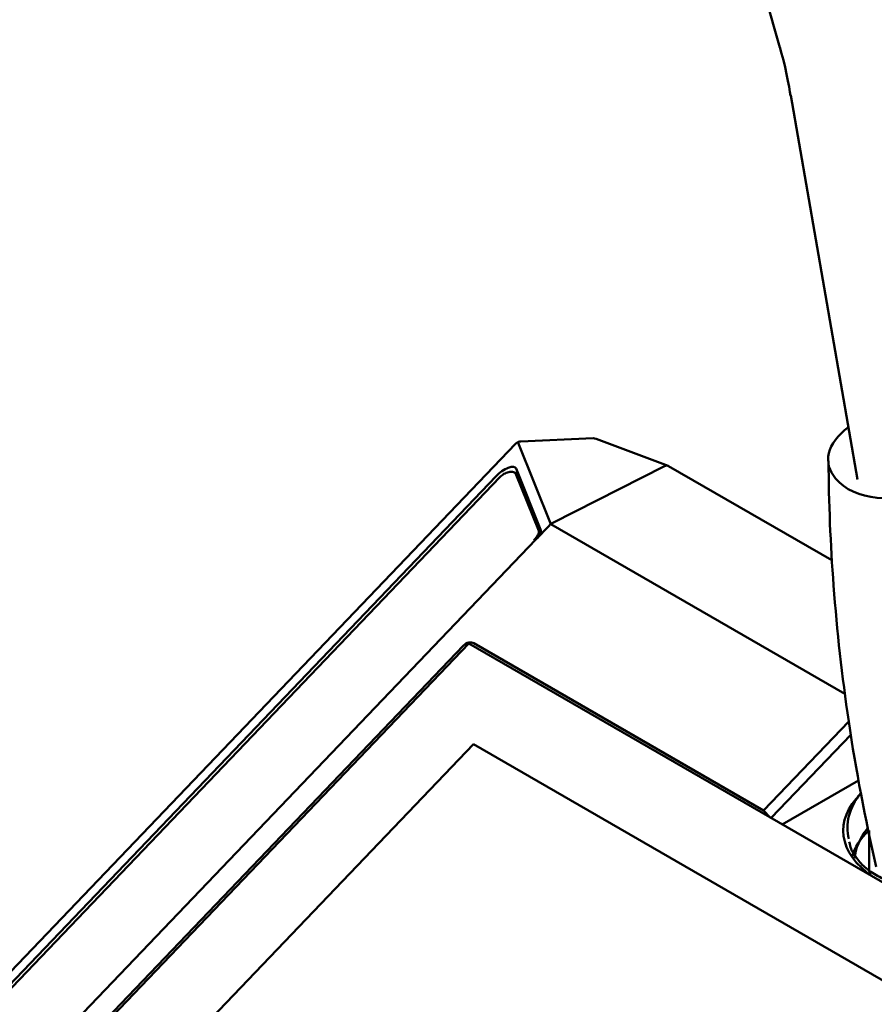
# Model space of a CAD drawing. Units: centimetres. Extents: x -75 to 30, y -21 to 21.
# Drawn here: x -45 to -39, y -4 to 2 of the extents above; entities that cross this region are included whole.
import ezdxf

# ---------------------------------------------------------------- set-up
doc = ezdxf.new("R2010")
doc.units = ezdxf.units.CM
doc.header["$MEASUREMENT"] = 0
doc.layers.add('layer 1', color=7, linetype='Continuous')

msp = doc.modelspace()

# ---------------------------------------------------------------- linework, layer by layer
at = {"layer": 'layer 1', "color": 250, "lineweight": 50}
for points in [[(-40.61115, 4.40518), (-40.61115, 4.40518), (-39.97014, 2.15199), (-39.97014, 2.15199)], [(-39.97107, 2.15224), (-39.9382, 2.05095), (-39.90737, 1.89024), (-39.90017, 1.8352)], [(-39.89814, 1.83589), (-39.89814, 1.83589), (-39.45982, -0.68464), (-39.45982, -0.68464)], [(-39.60436, -0.67807), (-39.69099, -0.57629), (-39.66324, -0.44878), (-39.51985, -0.33998)], [(-41.70497, -0.44975), (-41.70497, -0.44975), (-50.97363, -10.14301), (-50.97363, -10.14301)], [(-41.6932, -0.44065), (-41.69756, -0.44308), (-41.70152, -0.44615), (-41.70497, -0.44975)], [(-41.70497, -0.44975), (-41.70497, -0.44975), (-41.70497, -0.44975), (-41.70497, -0.44975)], [(-41.69246, -0.44023), (-41.69246, -0.44023), (-41.6932, -0.44065), (-41.6932, -0.44065)], [(-41.67021, -0.43393), (-41.67801, -0.43427), (-41.68563, -0.43642), (-41.69246, -0.44023)], [(-41.69246, -0.44023), (-41.69246, -0.44023), (-41.69246, -0.44023), (-41.69246, -0.44023)], [(-41.68761, -0.44275), (-41.68761, -0.44275), (-41.47351, -0.97766), (-41.47351, -0.97766)], [(-41.19532, -0.41376), (-41.19532, -0.41376), (-41.67021, -0.43393), (-41.67021, -0.43393)], [(-41.17562, -0.41691), (-41.18191, -0.41455), (-41.18861, -0.41348), (-41.19532, -0.41376)], [(-41.19532, -0.41376), (-41.19532, -0.41376), (-41.19532, -0.41376), (-41.19532, -0.41376)], [(-40.70314, -0.59437), (-40.70314, -0.59437), (-41.17562, -0.41691), (-41.17562, -0.41691)], [(-41.75211, -0.60702), (-41.75211, -0.60702), (-41.75211, -0.60702), (-41.75211, -0.60702)], [(-41.70387, -0.64269), (-41.70387, -0.64269), (-41.55236, -1.02122), (-41.55236, -1.02122)], [(-41.54027, -1.0124), (-41.54027, -1.0124), (-41.7005, -0.61206), (-41.7005, -0.61206)], [(-41.7005, -0.61206), (-41.7005, -0.61206), (-41.7005, -0.61207), (-41.7005, -0.61207)], [(-40.72734, -0.59695), (-40.72734, -0.59695), (-41.46423, -0.97137), (-41.46423, -0.97137)], [(-40.72723, -0.59689), (-40.72723, -0.59689), (-40.72734, -0.59695), (-40.72734, -0.59695)], [(-40.72734, -0.59695), (-40.72734, -0.59695), (-40.72734, -0.59695), (-40.72734, -0.59695)], [(-40.6997, -0.59599), (-40.7075, -0.59149), (-40.7174, -0.59181), (-40.72723, -0.59689)], [(-40.6997, -0.59599), (-40.7075, -0.59149), (-40.7174, -0.59181), (-40.72723, -0.59689)], [(-40.6997, -0.59599), (-40.7075, -0.59149), (-40.7174, -0.59181), (-40.72723, -0.59689)], [(-40.6997, -0.59599), (-40.7075, -0.59149), (-40.7174, -0.59181), (-40.72723, -0.59689)], [(-40.6997, -0.59599), (-40.7075, -0.59149), (-40.7174, -0.59181), (-40.72723, -0.59689)], [(-40.6997, -0.59599), (-40.7075, -0.59149), (-40.7174, -0.59181), (-40.72723, -0.59689)], [(-40.6997, -0.59599), (-40.7075, -0.59149), (-40.7174, -0.59181), (-40.72723, -0.59689)], [(-40.6997, -0.59599), (-40.7075, -0.59149), (-40.7174, -0.59181), (-40.72723, -0.59689)], [(-40.6997, -0.59599), (-40.7075, -0.59149), (-40.7174, -0.59181), (-40.72723, -0.59689)], [(-40.6997, -0.59599), (-40.7075, -0.59149), (-40.7174, -0.59181), (-40.72723, -0.59689)], [(-40.6997, -0.59599), (-40.7075, -0.59149), (-40.7174, -0.59181), (-40.72723, -0.59689)], [(-40.6997, -0.596), (-40.7075, -0.59149), (-40.7174, -0.59181), (-40.72723, -0.59689)], [(-40.6997, -0.596), (-40.7075, -0.59149), (-40.7174, -0.59181), (-40.72723, -0.59689)], [(-40.6997, -0.596), (-40.7075, -0.59149), (-40.7174, -0.59181), (-40.72723, -0.59689)], [(-40.6997, -0.596), (-40.7075, -0.59149), (-40.7174, -0.59181), (-40.72723, -0.59689)], [(-40.6997, -0.596), (-40.7075, -0.59149), (-40.7174, -0.59181), (-40.72723, -0.59689)], [(-40.6997, -0.596), (-40.7075, -0.59149), (-40.7174, -0.59181), (-40.72723, -0.59689)], [(-40.6997, -0.596), (-40.7075, -0.59149), (-40.7174, -0.59181), (-40.72723, -0.59689)], [(-40.6997, -0.596), (-40.7075, -0.59149), (-40.7174, -0.59181), (-40.72723, -0.59689)], [(-40.6997, -0.596), (-40.7075, -0.59149), (-40.7174, -0.59181), (-40.72723, -0.59689)], [(-40.6997, -0.596), (-40.7075, -0.59149), (-40.7174, -0.59181), (-40.72723, -0.59689)], [(-40.72723, -0.59689), (-40.72723, -0.59689), (-40.72723, -0.59689), (-40.72723, -0.59689)], [(-40.72723, -0.59689), (-40.72723, -0.59689), (-40.72723, -0.59689), (-40.72723, -0.59689)], [(-39.62885, -1.21424), (-39.62885, -1.21424), (-40.6997, -0.59599), (-40.6997, -0.59599)], [(-40.6997, -0.59599), (-40.6997, -0.59599), (-40.6997, -0.596), (-40.6997, -0.596)], [(-41.83182, -0.66156), (-41.83182, -0.66156), (-50.81084, -10.05192), (-50.81084, -10.05192)], [(-41.8071, -0.66842), (-41.8071, -0.66842), (-50.78613, -10.05878), (-50.78613, -10.05878)], [(-41.83182, -0.66156), (-41.83182, -0.66156), (-41.83182, -0.66156), (-41.83182, -0.66156)], [(-41.83182, -0.66156), (-41.83182, -0.66156), (-41.83182, -0.66156), (-41.83182, -0.66156)], [(-41.8071, -0.66842), (-41.8071, -0.66842), (-41.8071, -0.66842), (-41.8071, -0.66842)], [(-41.68637, -0.65352), (-41.6877, -0.65181), (-41.68944, -0.65043), (-41.69156, -0.6494)], [(-41.69156, -0.6494), (-41.69156, -0.6494), (-41.69156, -0.6494), (-41.69156, -0.6494)], [(-41.68637, -0.65352), (-41.6877, -0.65181), (-41.68944, -0.65043), (-41.69156, -0.6494)], [(-41.68637, -0.65352), (-41.6877, -0.65181), (-41.68944, -0.65043), (-41.69156, -0.6494)], [(-41.68637, -0.65352), (-41.6877, -0.65181), (-41.68944, -0.65043), (-41.69156, -0.6494)], [(-41.68637, -0.65352), (-41.6877, -0.65181), (-41.68944, -0.65043), (-41.69156, -0.6494)], [(-41.68637, -0.65352), (-41.6877, -0.65181), (-41.68944, -0.65044), (-41.69156, -0.6494)], [(-41.68637, -0.65352), (-41.6877, -0.65181), (-41.68944, -0.65044), (-41.69156, -0.6494)], [(-41.68637, -0.65352), (-41.6877, -0.65181), (-41.68944, -0.65044), (-41.69156, -0.6494)], [(-41.68637, -0.65352), (-41.6877, -0.65181), (-41.68944, -0.65044), (-41.69156, -0.6494)], [(-41.68637, -0.65352), (-41.6877, -0.65181), (-41.68944, -0.65044), (-41.69156, -0.6494)], [(-41.68637, -0.65352), (-41.6877, -0.65181), (-41.68944, -0.65044), (-41.69156, -0.6494)], [(-41.68637, -0.65352), (-41.6877, -0.65181), (-41.68944, -0.65044), (-41.69156, -0.6494)], [(-41.68637, -0.65352), (-41.6877, -0.65181), (-41.68944, -0.65044), (-41.69156, -0.6494)], [(-41.68637, -0.65352), (-41.6877, -0.65181), (-41.68944, -0.65044), (-41.69156, -0.6494)], [(-41.68637, -0.65352), (-41.6877, -0.65181), (-41.68944, -0.65044), (-41.69156, -0.6494)], [(-41.68637, -0.65352), (-41.6877, -0.65181), (-41.68944, -0.65044), (-41.69156, -0.6494)], [(-41.68637, -0.65352), (-41.6877, -0.65181), (-41.68944, -0.65044), (-41.69156, -0.6494)], [(-41.68637, -0.65352), (-41.6877, -0.65181), (-41.68944, -0.65044), (-41.69156, -0.6494)], [(-41.68637, -0.65352), (-41.6877, -0.65181), (-41.68944, -0.65044), (-41.69156, -0.6494)], [(-41.68637, -0.65352), (-41.6877, -0.65181), (-41.68944, -0.65044), (-41.69156, -0.6494)], [(-41.68637, -0.65352), (-41.6877, -0.65181), (-41.68944, -0.65044), (-41.69156, -0.6494)], [(-41.68132, -0.65999), (-41.68132, -0.65999), (-41.68637, -0.65352), (-41.68637, -0.65352)], [(-41.68637, -0.65352), (-41.68637, -0.65352), (-41.68637, -0.65352), (-41.68637, -0.65352)], [(-41.58384, -1.08191), (-41.55971, -1.05853), (-41.54726, -1.03452), (-41.55236, -1.02122)], [(-41.58384, -1.08191), (-41.55971, -1.05853), (-41.54726, -1.03452), (-41.55236, -1.02122)], [(-41.58384, -1.08191), (-41.55971, -1.05853), (-41.54726, -1.03452), (-41.55236, -1.02122)], [(-41.58384, -1.08191), (-41.55971, -1.05853), (-41.54726, -1.03452), (-41.55236, -1.02122)], [(-41.58384, -1.08191), (-41.55971, -1.05853), (-41.54726, -1.03452), (-41.55236, -1.02122)], [(-41.58384, -1.08191), (-41.55971, -1.05853), (-41.54726, -1.03452), (-41.55236, -1.02122)], [(-41.58384, -1.08191), (-41.55971, -1.05853), (-41.54726, -1.03453), (-41.55236, -1.02122)], [(-41.58384, -1.08191), (-41.55971, -1.05853), (-41.54726, -1.03453), (-41.55236, -1.02122)], [(-41.58384, -1.08191), (-41.55971, -1.05853), (-41.54726, -1.03453), (-41.55236, -1.02122)], [(-41.58384, -1.08191), (-41.55971, -1.05853), (-41.54726, -1.03453), (-41.55236, -1.02122)], [(-41.58384, -1.08191), (-41.55971, -1.05853), (-41.54726, -1.03453), (-41.55236, -1.02122)], [(-41.58384, -1.08191), (-41.55971, -1.05853), (-41.54726, -1.03453), (-41.55236, -1.02122)], [(-41.58384, -1.08191), (-41.55971, -1.05853), (-41.54726, -1.03453), (-41.55236, -1.02122)], [(-41.58384, -1.08191), (-41.55971, -1.05853), (-41.54726, -1.03453), (-41.55236, -1.02122)], [(-41.58384, -1.08191), (-41.55971, -1.05853), (-41.54726, -1.03453), (-41.55236, -1.02122)], [(-41.58384, -1.08191), (-41.55971, -1.05853), (-41.54726, -1.03453), (-41.55236, -1.02122)], [(-41.58384, -1.08191), (-41.55971, -1.05853), (-41.54726, -1.03453), (-41.55236, -1.02122)], [(-41.58384, -1.08191), (-41.55971, -1.05853), (-41.54726, -1.03453), (-41.55236, -1.02122)], [(-41.58384, -1.08191), (-41.55971, -1.05853), (-41.54726, -1.03453), (-41.55236, -1.02122)], [(-41.58384, -1.08191), (-41.55971, -1.05853), (-41.54726, -1.03453), (-41.55236, -1.02122)], [(-41.58384, -1.08191), (-41.55971, -1.05853), (-41.54726, -1.03453), (-41.55236, -1.02122)], [(-41.48221, -0.9849), (-41.48221, -0.9849), (-41.5712, -1.07797), (-41.5712, -1.07797)], [(-41.5712, -1.07797), (-41.54648, -1.05212), (-41.53452, -1.02676), (-41.54027, -1.0124)], [(-41.5712, -1.07797), (-41.54648, -1.05212), (-41.53452, -1.02676), (-41.54027, -1.0124)], [(-41.5712, -1.07797), (-41.54648, -1.05212), (-41.53452, -1.02676), (-41.54027, -1.0124)], [(-41.5712, -1.07797), (-41.54648, -1.05212), (-41.53452, -1.02676), (-41.54027, -1.0124)], [(-41.5712, -1.07797), (-41.54648, -1.05212), (-41.53452, -1.02676), (-41.54027, -1.0124)], [(-41.5712, -1.07797), (-41.54648, -1.05212), (-41.53452, -1.02676), (-41.54027, -1.0124)], [(-41.5712, -1.07797), (-41.54648, -1.05212), (-41.53452, -1.02676), (-41.54027, -1.0124)], [(-41.5712, -1.07797), (-41.54648, -1.05212), (-41.53452, -1.02676), (-41.54027, -1.0124)], [(-41.5712, -1.07797), (-41.54648, -1.05212), (-41.53452, -1.02676), (-41.54027, -1.0124)], [(-41.5712, -1.07797), (-41.54648, -1.05212), (-41.53452, -1.02676), (-41.54027, -1.0124)], [(-41.5712, -1.07797), (-41.54648, -1.05212), (-41.53452, -1.02676), (-41.54027, -1.0124)], [(-41.5712, -1.07797), (-41.54648, -1.05212), (-41.53452, -1.02676), (-41.54027, -1.0124)], [(-41.5712, -1.07797), (-41.54648, -1.05212), (-41.53452, -1.02676), (-41.54027, -1.0124)], [(-41.5712, -1.07797), (-41.54648, -1.05212), (-41.53452, -1.02676), (-41.54027, -1.0124)], [(-41.5712, -1.07797), (-41.54648, -1.05212), (-41.53452, -1.02676), (-41.54027, -1.0124)], [(-41.5712, -1.07797), (-41.54648, -1.05212), (-41.53452, -1.02676), (-41.54027, -1.0124)], [(-41.5712, -1.07797), (-41.54648, -1.05212), (-41.53452, -1.02676), (-41.54027, -1.0124)], [(-41.5712, -1.07797), (-41.54648, -1.05212), (-41.53452, -1.02676), (-41.54027, -1.0124)], [(-41.5712, -1.07797), (-41.54648, -1.05212), (-41.53452, -1.02676), (-41.54027, -1.0124)], [(-41.5712, -1.07797), (-41.54648, -1.05212), (-41.53452, -1.02676), (-41.54027, -1.0124)], [(-41.5712, -1.07797), (-41.54648, -1.05212), (-41.53452, -1.02676), (-41.54027, -1.0124)], [(-41.55236, -1.02122), (-41.55236, -1.02122), (-41.55236, -1.02122), (-41.55236, -1.02122)], [(-41.54027, -1.0124), (-41.54027, -1.0124), (-41.54027, -1.0124), (-41.54027, -1.0124)], [(-41.48034, -0.98309), (-41.48098, -0.98366), (-41.4816, -0.98427), (-41.48221, -0.9849)], [(-41.48034, -0.98309), (-41.48098, -0.98366), (-41.4816, -0.98427), (-41.48221, -0.9849)], [(-41.48034, -0.98309), (-41.48098, -0.98366), (-41.4816, -0.98427), (-41.48221, -0.9849)], [(-41.48034, -0.98309), (-41.48098, -0.98366), (-41.4816, -0.98427), (-41.48221, -0.9849)], [(-41.48034, -0.98309), (-41.48098, -0.98366), (-41.4816, -0.98427), (-41.48221, -0.9849)], [(-41.48034, -0.98309), (-41.48098, -0.98367), (-41.4816, -0.98427), (-41.48221, -0.9849)], [(-41.48034, -0.98309), (-41.48098, -0.98367), (-41.4816, -0.98427), (-41.48221, -0.9849)], [(-41.48034, -0.98309), (-41.48098, -0.98367), (-41.4816, -0.98427), (-41.48221, -0.9849)], [(-41.48034, -0.98309), (-41.48098, -0.98367), (-41.4816, -0.98427), (-41.48221, -0.9849)], [(-41.48034, -0.98309), (-41.48098, -0.98367), (-41.4816, -0.98427), (-41.48221, -0.9849)], [(-41.48034, -0.9831), (-41.48098, -0.98367), (-41.4816, -0.98427), (-41.48221, -0.9849)], [(-41.48034, -0.9831), (-41.48098, -0.98367), (-41.4816, -0.98427), (-41.48221, -0.9849)], [(-41.48034, -0.9831), (-41.48098, -0.98367), (-41.4816, -0.98427), (-41.48221, -0.9849)], [(-41.48034, -0.9831), (-41.48098, -0.98367), (-41.4816, -0.98427), (-41.48221, -0.9849)], [(-41.48034, -0.9831), (-41.48098, -0.98367), (-41.4816, -0.98427), (-41.48221, -0.9849)], [(-41.48034, -0.9831), (-41.48098, -0.98367), (-41.4816, -0.98427), (-41.48221, -0.9849)], [(-41.48034, -0.9831), (-41.48098, -0.98367), (-41.4816, -0.98427), (-41.48221, -0.9849)], [(-41.48034, -0.9831), (-41.48098, -0.98367), (-41.4816, -0.98427), (-41.48221, -0.9849)], [(-41.48034, -0.9831), (-41.48098, -0.98367), (-41.4816, -0.98427), (-41.48221, -0.9849)], [(-41.48034, -0.9831), (-41.48098, -0.98367), (-41.4816, -0.98427), (-41.48221, -0.9849)], [(-41.48034, -0.9831), (-41.48098, -0.98367), (-41.4816, -0.98427), (-41.48221, -0.9849)], [(-41.48221, -0.9849), (-41.48221, -0.9849), (-41.48221, -0.9849), (-41.48221, -0.9849)], [(-41.48221, -0.9849), (-41.48221, -0.9849), (-41.48221, -0.9849), (-41.48221, -0.9849)], [(-41.48034, -0.98309), (-41.48034, -0.98309), (-41.48034, -0.9831), (-41.48034, -0.9831)], [(-41.47274, -0.9771), (-41.47274, -0.9771), (-39.54384, -2.09076), (-39.54384, -2.09076)], [(-41.46423, -0.97137), (-41.46501, -0.97177), (-41.46577, -0.97222), (-41.4665, -0.97274)], [(-41.46423, -0.97137), (-41.46501, -0.97177), (-41.46577, -0.97222), (-41.4665, -0.97274)], [(-41.46423, -0.97137), (-41.46501, -0.97177), (-41.46577, -0.97222), (-41.4665, -0.97274)], [(-41.46423, -0.97137), (-41.46501, -0.97177), (-41.46577, -0.97222), (-41.4665, -0.97274)], [(-41.46423, -0.97137), (-41.46501, -0.97177), (-41.46577, -0.97222), (-41.4665, -0.97274)], [(-41.46423, -0.97137), (-41.46501, -0.97177), (-41.46577, -0.97222), (-41.4665, -0.97274)], [(-41.46423, -0.97137), (-41.46501, -0.97177), (-41.46577, -0.97222), (-41.4665, -0.97274)], [(-41.46423, -0.97137), (-41.46501, -0.97177), (-41.46577, -0.97222), (-41.4665, -0.97274)], [(-41.46423, -0.97137), (-41.46501, -0.97177), (-41.46577, -0.97222), (-41.4665, -0.97274)], [(-41.46423, -0.97137), (-41.46501, -0.97177), (-41.46577, -0.97222), (-41.4665, -0.97274)], [(-41.46423, -0.97137), (-41.46501, -0.97177), (-41.46577, -0.97222), (-41.4665, -0.97274)], [(-41.46423, -0.97137), (-41.46501, -0.97177), (-41.46577, -0.97222), (-41.4665, -0.97274)], [(-41.46423, -0.97137), (-41.46501, -0.97177), (-41.46577, -0.97222), (-41.4665, -0.97274)], [(-41.46423, -0.97138), (-41.46501, -0.97177), (-41.46577, -0.97222), (-41.4665, -0.97274)], [(-41.46423, -0.97138), (-41.46501, -0.97177), (-41.46577, -0.97222), (-41.4665, -0.97274)], [(-41.46423, -0.97138), (-41.46501, -0.97177), (-41.46577, -0.97222), (-41.4665, -0.97274)], [(-41.46423, -0.97138), (-41.46501, -0.97177), (-41.46577, -0.97223), (-41.4665, -0.97274)], [(-41.46423, -0.97138), (-41.46501, -0.97177), (-41.46577, -0.97223), (-41.4665, -0.97274)], [(-41.46423, -0.97138), (-41.46501, -0.97177), (-41.46577, -0.97223), (-41.4665, -0.97274)], [(-41.46423, -0.97138), (-41.46501, -0.97177), (-41.46577, -0.97223), (-41.4665, -0.97274)], [(-41.46423, -0.97138), (-41.46501, -0.97177), (-41.46577, -0.97223), (-41.4665, -0.97274)], [(-41.4665, -0.97274), (-41.4665, -0.97274), (-41.4665, -0.97274), (-41.4665, -0.97274)], [(-41.46423, -0.97137), (-41.46423, -0.97137), (-41.46423, -0.97138), (-41.46423, -0.97138)], [(-50.33497, -10.24321), (-50.33497, -10.24321), (-41.5712, -1.07797), (-41.5712, -1.07797)], [(-41.58384, -1.08191), (-41.58384, -1.08191), (-41.58384, -1.08191), (-41.58384, -1.08191)], [(-41.5712, -1.07797), (-41.5712, -1.07797), (-41.5712, -1.07797), (-41.5712, -1.07797)], [(-41.5712, -1.07797), (-41.5712, -1.07797), (-41.5712, -1.07797), (-41.5712, -1.07797)], [(-42.01103, -1.76003), (-42.01103, -1.76003), (-50.27553, -10.40314), (-50.27553, -10.40314)], [(-50.27001, -10.37441), (-50.27001, -10.37441), (-42.04483, -1.77243), (-42.04483, -1.77243)], [(-42.04483, -1.77243), (-42.04483, -1.77243), (-42.04483, -1.77243), (-42.04483, -1.77243)], [(-42.04483, -1.77243), (-42.04483, -1.77243), (-42.04483, -1.77243), (-42.04483, -1.77243)], [(-42.01131, -1.75418), (-42.01131, -1.75418), (-42.01131, -1.75418), (-42.01131, -1.75418)], [(-42.01103, -1.76003), (-42.01103, -1.76003), (-42.01103, -1.76003), (-42.01103, -1.76003)], [(-36.82581, -4.75372), (-36.82581, -4.75372), (-42.01103, -1.76003), (-42.01103, -1.76003)], [(-42.00541, -1.75327), (-42.00541, -1.75327), (-41.99949, -1.7667), (-41.99949, -1.7667)], [(-40.07707, -2.85534), (-40.07707, -2.85534), (-41.97671, -1.75858), (-41.97671, -1.75858)], [(-41.97671, -1.75858), (-41.97671, -1.75858), (-41.97671, -1.75858), (-41.97671, -1.75858)], [(-40.07707, -2.85534), (-40.07707, -2.85534), (-39.51843, -2.2711), (-39.51843, -2.2711)], [(-39.50511, -2.35863), (-39.50511, -2.35863), (-40.02767, -2.90512), (-40.02767, -2.90512)], [(-41.97965, -2.4216), (-41.97965, -2.4216), (-49.13876, -9.90868), (-49.13876, -9.90868)], [(-49.13876, -9.90868), (-49.13876, -9.90868), (-41.97965, -2.4216), (-41.97965, -2.4216)], [(-41.97965, -2.4216), (-41.97965, -2.4216), (-41.97965, -2.4216), (-41.97965, -2.4216)], [(-37.65003, -4.92131), (-37.65003, -4.92131), (-41.97965, -2.4216), (-41.97965, -2.4216)], [(-41.97965, -2.4216), (-41.97965, -2.4216), (-41.97965, -2.4216), (-41.97965, -2.4216)], [(-41.97965, -2.4216), (-41.97965, -2.4216), (-37.65003, -4.92131), (-37.65003, -4.92131)], [(-39.95411, -2.94758), (-39.95411, -2.94758), (-39.45446, -2.65911), (-39.45446, -2.65911)], [(-39.43834, -2.74619), (-39.61717, -2.9162), (-39.59019, -3.1372), (-39.3581, -3.2917)], [(-39.43834, -2.74619), (-39.61717, -2.9162), (-39.59019, -3.1372), (-39.3581, -3.2917)], [(-39.43834, -2.74619), (-39.61717, -2.9162), (-39.59019, -3.13719), (-39.3581, -3.2917)], [(-39.43834, -2.74619), (-39.61717, -2.9162), (-39.59019, -3.13719), (-39.3581, -3.2917)], [(-39.43834, -2.74619), (-39.61717, -2.9162), (-39.59019, -3.13719), (-39.3581, -3.2917)], [(-39.43834, -2.74619), (-39.61717, -2.9162), (-39.59019, -3.13719), (-39.3581, -3.2917)], [(-39.43834, -2.74619), (-39.61717, -2.9162), (-39.59019, -3.13719), (-39.3581, -3.2917)], [(-39.43834, -2.74619), (-39.61717, -2.9162), (-39.59019, -3.13719), (-39.3581, -3.2917)], [(-39.43834, -2.74619), (-39.61717, -2.9162), (-39.59019, -3.13719), (-39.3581, -3.2917)], [(-39.43834, -2.74619), (-39.61717, -2.9162), (-39.59019, -3.13719), (-39.3581, -3.2917)], [(-39.43834, -2.74619), (-39.61717, -2.9162), (-39.59019, -3.13719), (-39.3581, -3.2917)], [(-39.43834, -2.74619), (-39.61717, -2.9162), (-39.59019, -3.13719), (-39.3581, -3.2917)], [(-39.43834, -2.74619), (-39.61717, -2.9162), (-39.59019, -3.13719), (-39.3581, -3.2917)], [(-39.43834, -2.74619), (-39.61717, -2.9162), (-39.59019, -3.13719), (-39.3581, -3.2917)], [(-39.43834, -2.74619), (-39.61717, -2.9162), (-39.59019, -3.13719), (-39.3581, -3.2917)], [(-39.43834, -2.74619), (-39.61717, -2.9162), (-39.59019, -3.13719), (-39.3581, -3.2917)], [(-39.43834, -2.74619), (-39.61717, -2.9162), (-39.59019, -3.13719), (-39.3581, -3.2917)], [(-39.43834, -2.74619), (-39.61717, -2.9162), (-39.59019, -3.13719), (-39.3581, -3.2917)], [(-39.43834, -2.74619), (-39.61717, -2.9162), (-39.59019, -3.13719), (-39.3581, -3.2917)], [(-39.43834, -2.74619), (-39.61717, -2.9162), (-39.59019, -3.13719), (-39.3581, -3.2917)], [(-39.43834, -2.74619), (-39.61717, -2.9162), (-39.59019, -3.13719), (-39.3581, -3.2917)], [(-39.43936, -2.74138), (-39.51624, -2.83977), (-39.54365, -2.94548), (-39.51753, -3.0428)], [(-39.43936, -2.74138), (-39.51624, -2.83977), (-39.54365, -2.94548), (-39.51753, -3.0428)], [(-39.43936, -2.74138), (-39.51624, -2.83977), (-39.54365, -2.94548), (-39.51753, -3.0428)], [(-39.43936, -2.74138), (-39.51624, -2.83977), (-39.54365, -2.94548), (-39.51753, -3.0428)], [(-39.43936, -2.74138), (-39.51624, -2.83977), (-39.54365, -2.94548), (-39.51753, -3.0428)], [(-39.43936, -2.74138), (-39.51624, -2.83977), (-39.54365, -2.94547), (-39.51753, -3.0428)], [(-39.43936, -2.74138), (-39.51624, -2.83977), (-39.54365, -2.94547), (-39.51753, -3.0428)], [(-39.43936, -2.74138), (-39.51624, -2.83977), (-39.54365, -2.94547), (-39.51753, -3.0428)], [(-39.43936, -2.74138), (-39.51624, -2.83977), (-39.54365, -2.94547), (-39.51753, -3.0428)], [(-39.43936, -2.74138), (-39.51624, -2.83977), (-39.54365, -2.94547), (-39.51753, -3.0428)], [(-39.43936, -2.74138), (-39.51624, -2.83977), (-39.54365, -2.94547), (-39.51753, -3.0428)], [(-39.43936, -2.74138), (-39.51624, -2.83977), (-39.54365, -2.94547), (-39.51753, -3.0428)], [(-39.43936, -2.74138), (-39.51624, -2.83977), (-39.54365, -2.94547), (-39.51753, -3.0428)], [(-39.43936, -2.74138), (-39.51624, -2.83977), (-39.54365, -2.94547), (-39.51753, -3.0428)], [(-39.43936, -2.74138), (-39.51624, -2.83977), (-39.54365, -2.94547), (-39.51753, -3.0428)], [(-39.43936, -2.74138), (-39.51624, -2.83977), (-39.54365, -2.94547), (-39.51753, -3.0428)], [(-39.43936, -2.74138), (-39.51624, -2.83977), (-39.54365, -2.94547), (-39.51753, -3.0428)], [(-39.43936, -2.74138), (-39.51624, -2.83977), (-39.54365, -2.94547), (-39.51753, -3.0428)], [(-39.43936, -2.74138), (-39.51624, -2.83977), (-39.54365, -2.94547), (-39.51753, -3.0428)], [(-39.43936, -2.74138), (-39.51624, -2.83977), (-39.54365, -2.94547), (-39.51753, -3.0428)], [(-39.43936, -2.74138), (-39.51624, -2.83977), (-39.54365, -2.94547), (-39.51753, -3.0428)], [(-39.43936, -2.74138), (-39.43936, -2.74138), (-39.43936, -2.74138), (-39.43936, -2.74138)], [(-40.03104, -2.90318), (-40.03104, -2.90318), (-40.07707, -2.85534), (-40.07707, -2.85534)], [(-39.38493, -2.98818), (-39.44307, -3.04036), (-39.48123, -3.09911), (-39.49689, -3.16049)], [(-39.38493, -2.98818), (-39.44307, -3.04036), (-39.48123, -3.09911), (-39.49689, -3.16049)], [(-39.38493, -2.98818), (-39.44307, -3.04036), (-39.48123, -3.09911), (-39.49689, -3.16049)], [(-39.38493, -2.98818), (-39.44307, -3.04036), (-39.48123, -3.09911), (-39.49689, -3.16049)], [(-39.38493, -2.98818), (-39.44307, -3.04036), (-39.48123, -3.09911), (-39.49689, -3.16049)], [(-39.38493, -2.98818), (-39.44307, -3.04036), (-39.48123, -3.09911), (-39.49689, -3.16049)], [(-39.38493, -2.98818), (-39.44307, -3.04036), (-39.48123, -3.09911), (-39.49689, -3.16049)], [(-39.38493, -2.98818), (-39.44307, -3.04036), (-39.48123, -3.09911), (-39.49689, -3.16049)], [(-39.38493, -2.98818), (-39.44307, -3.04036), (-39.48123, -3.09911), (-39.49689, -3.16049)], [(-39.38493, -2.98818), (-39.44307, -3.04036), (-39.48123, -3.09911), (-39.49689, -3.16049)], [(-39.38493, -2.98818), (-39.44307, -3.04036), (-39.48123, -3.09911), (-39.49689, -3.16049)], [(-39.38493, -2.98818), (-39.44307, -3.04036), (-39.48123, -3.09911), (-39.49689, -3.16049)], [(-39.38493, -2.98818), (-39.44307, -3.04036), (-39.48123, -3.09911), (-39.49689, -3.16049)], [(-39.38493, -2.98818), (-39.44307, -3.04036), (-39.48123, -3.09911), (-39.49689, -3.16049)], [(-39.38493, -2.98818), (-39.44307, -3.04036), (-39.48123, -3.09911), (-39.49689, -3.16049)], [(-39.38493, -2.98818), (-39.44307, -3.04036), (-39.48123, -3.09911), (-39.49689, -3.16049)], [(-39.38493, -2.98818), (-39.44307, -3.04036), (-39.48123, -3.09911), (-39.49689, -3.16049)], [(-39.38493, -2.98818), (-39.44307, -3.04036), (-39.48123, -3.09911), (-39.49689, -3.16049)], [(-39.38493, -2.98818), (-39.44307, -3.04036), (-39.48123, -3.09911), (-39.49689, -3.16049)], [(-39.38493, -2.98818), (-39.44307, -3.04036), (-39.48123, -3.09911), (-39.49689, -3.16049)], [(-39.38493, -2.98818), (-39.44307, -3.04036), (-39.48123, -3.09911), (-39.49689, -3.16049)], [(-39.39804, -2.9769), (-39.44577, -3.03925), (-39.47383, -3.10483), (-39.48048, -3.16956)], [(-39.39804, -2.9769), (-39.44577, -3.03925), (-39.47383, -3.10483), (-39.48048, -3.16956)], [(-39.39804, -2.9769), (-39.44577, -3.03925), (-39.47383, -3.10483), (-39.48048, -3.16956)], [(-39.39804, -2.9769), (-39.44577, -3.03925), (-39.47383, -3.10483), (-39.48048, -3.16956)], [(-39.39804, -2.9769), (-39.44577, -3.03925), (-39.47383, -3.10483), (-39.48048, -3.16956)], [(-39.39804, -2.9769), (-39.44577, -3.03925), (-39.47383, -3.10483), (-39.48048, -3.16956)], [(-39.39804, -2.9769), (-39.44577, -3.03925), (-39.47383, -3.10483), (-39.48048, -3.16956)], [(-39.39804, -2.9769), (-39.44577, -3.03925), (-39.47383, -3.10483), (-39.48048, -3.16956)], [(-39.39804, -2.9769), (-39.44577, -3.03925), (-39.47383, -3.10483), (-39.48048, -3.16956)], [(-39.39804, -2.9769), (-39.44577, -3.03925), (-39.47383, -3.10483), (-39.48048, -3.16956)], [(-39.39804, -2.9769), (-39.44577, -3.03925), (-39.47383, -3.10483), (-39.48048, -3.16956)], [(-39.39804, -2.9769), (-39.44577, -3.03925), (-39.47383, -3.10483), (-39.48048, -3.16956)], [(-39.39804, -2.9769), (-39.44577, -3.03925), (-39.47383, -3.10483), (-39.48048, -3.16956)], [(-39.39804, -2.9769), (-39.44577, -3.03925), (-39.47383, -3.10483), (-39.48048, -3.16955)], [(-39.39804, -2.9769), (-39.44577, -3.03925), (-39.47383, -3.10483), (-39.48048, -3.16955)], [(-39.39804, -2.9769), (-39.44577, -3.03925), (-39.47383, -3.10483), (-39.48048, -3.16955)], [(-39.39804, -2.9769), (-39.44577, -3.03925), (-39.47383, -3.10483), (-39.48048, -3.16955)], [(-39.39804, -2.9769), (-39.44577, -3.03925), (-39.47383, -3.10483), (-39.48048, -3.16955)], [(-39.39804, -2.9769), (-39.44577, -3.03925), (-39.47383, -3.10483), (-39.48048, -3.16955)], [(-39.39804, -2.9769), (-39.44577, -3.03925), (-39.47383, -3.10483), (-39.48048, -3.16955)], [(-39.39804, -2.9769), (-39.44577, -3.03925), (-39.47383, -3.10483), (-39.48048, -3.16955)], [(-39.39804, -2.9769), (-39.39804, -2.9769), (-39.39804, -2.9769), (-39.39804, -2.9769)], [(-39.38494, -2.98819), (-39.38494, -2.98819), (-39.38494, -3.22398), (-39.38494, -3.22398)], [(-39.38493, -2.98818), (-39.38493, -2.98818), (-39.38493, -2.98818), (-39.38493, -2.98818)], [(-39.51753, -3.0428), (-39.51753, -3.0428), (-39.51753, -3.0428), (-39.51753, -3.0428)], [(-39.51448, -3.06171), (-39.51302, -3.06918), (-39.51125, -3.07659), (-39.50918, -3.08394)], [(-39.51448, -3.06171), (-39.51448, -3.06171), (-39.51448, -3.06171), (-39.51448, -3.06171)], [(-39.51448, -3.06171), (-39.51302, -3.06918), (-39.51125, -3.07659), (-39.50918, -3.08394)], [(-39.51448, -3.06171), (-39.51302, -3.06918), (-39.51125, -3.07659), (-39.50918, -3.08394)], [(-39.51448, -3.06171), (-39.51302, -3.06918), (-39.51125, -3.07659), (-39.50918, -3.08394)], [(-39.51448, -3.06171), (-39.51302, -3.06918), (-39.51125, -3.07659), (-39.50918, -3.08394)], [(-39.51448, -3.06171), (-39.51302, -3.06918), (-39.51125, -3.07659), (-39.50917, -3.08393)], [(-39.51448, -3.06171), (-39.51302, -3.06918), (-39.51125, -3.07659), (-39.50917, -3.08393)], [(-39.51448, -3.06171), (-39.51302, -3.06918), (-39.51125, -3.07659), (-39.50917, -3.08393)], [(-39.51448, -3.06171), (-39.51302, -3.06918), (-39.51125, -3.07659), (-39.50917, -3.08393)], [(-39.51448, -3.06171), (-39.51302, -3.06918), (-39.51125, -3.07659), (-39.50917, -3.08393)], [(-39.51448, -3.06171), (-39.51302, -3.06918), (-39.51125, -3.07659), (-39.50917, -3.08393)], [(-39.51448, -3.06171), (-39.51302, -3.06918), (-39.51125, -3.07659), (-39.50917, -3.08393)], [(-39.51448, -3.06171), (-39.51302, -3.06918), (-39.51125, -3.07659), (-39.50917, -3.08393)], [(-39.51448, -3.06171), (-39.51302, -3.06918), (-39.51125, -3.07659), (-39.50917, -3.08393)], [(-39.51448, -3.06171), (-39.51302, -3.06918), (-39.51125, -3.07659), (-39.50917, -3.08393)], [(-39.51448, -3.06171), (-39.51302, -3.06918), (-39.51125, -3.07659), (-39.50917, -3.08393)], [(-39.51448, -3.06171), (-39.51302, -3.06918), (-39.51125, -3.07659), (-39.50917, -3.08393)], [(-39.51448, -3.06171), (-39.51302, -3.06918), (-39.51125, -3.07659), (-39.50917, -3.08393)], [(-39.51448, -3.06171), (-39.51302, -3.06918), (-39.51125, -3.07659), (-39.50917, -3.08393)], [(-39.51448, -3.06171), (-39.51302, -3.06918), (-39.51125, -3.07659), (-39.50917, -3.08393)], [(-39.51448, -3.06171), (-39.51302, -3.06918), (-39.51125, -3.07659), (-39.50917, -3.08393)], [(-39.50918, -3.08394), (-39.50918, -3.08394), (-39.50917, -3.08393), (-39.50917, -3.08393)], [(-39.4953, -3.15457), (-39.49626, -3.15593), (-39.49721, -3.15729), (-39.49815, -3.15865)], [(-39.4953, -3.15457), (-39.49626, -3.15593), (-39.49721, -3.15729), (-39.49815, -3.15865)], [(-39.4953, -3.15457), (-39.49626, -3.15593), (-39.49721, -3.15729), (-39.49815, -3.15865)], [(-39.4953, -3.15457), (-39.49626, -3.15593), (-39.49721, -3.15729), (-39.49815, -3.15865)], [(-39.4953, -3.15457), (-39.49626, -3.15593), (-39.49721, -3.15729), (-39.49815, -3.15865)], [(-39.4953, -3.15457), (-39.49626, -3.15593), (-39.49721, -3.15729), (-39.49815, -3.15865)], [(-39.4953, -3.15457), (-39.49626, -3.15593), (-39.49721, -3.15729), (-39.49815, -3.15865)], [(-39.4953, -3.15457), (-39.49626, -3.15593), (-39.49721, -3.15729), (-39.49815, -3.15865)], [(-39.4953, -3.15457), (-39.49626, -3.15593), (-39.49721, -3.15729), (-39.49815, -3.15865)], [(-39.4953, -3.15457), (-39.49626, -3.15593), (-39.49721, -3.15729), (-39.49815, -3.15865)], [(-39.4953, -3.15457), (-39.49626, -3.15593), (-39.49721, -3.15729), (-39.49815, -3.15865)], [(-39.4953, -3.15457), (-39.49626, -3.15593), (-39.49721, -3.15729), (-39.49815, -3.15865)], [(-39.4953, -3.15457), (-39.49626, -3.15593), (-39.49721, -3.15729), (-39.49815, -3.15865)], [(-39.4953, -3.15457), (-39.49626, -3.15593), (-39.49721, -3.15729), (-39.49815, -3.15865)], [(-39.4953, -3.15457), (-39.49626, -3.15593), (-39.49721, -3.15729), (-39.49815, -3.15865)], [(-39.4953, -3.15457), (-39.49626, -3.15593), (-39.49721, -3.15729), (-39.49815, -3.15865)], [(-39.4953, -3.15457), (-39.49626, -3.15593), (-39.49721, -3.15729), (-39.49815, -3.15865)], [(-39.4953, -3.15457), (-39.49626, -3.15593), (-39.49721, -3.15729), (-39.49815, -3.15865)], [(-39.4953, -3.15457), (-39.49626, -3.15593), (-39.49721, -3.15729), (-39.49815, -3.15865)], [(-39.4953, -3.15457), (-39.49626, -3.15593), (-39.49721, -3.15729), (-39.49815, -3.15865)], [(-39.4953, -3.15457), (-39.49626, -3.15593), (-39.49721, -3.15729), (-39.49815, -3.15865)], [(-39.49815, -3.15865), (-39.49815, -3.15865), (-39.49815, -3.15865), (-39.49815, -3.15865)], [(-39.49689, -3.16049), (-39.49689, -3.16049), (-39.49689, -3.16049), (-39.49689, -3.16049)], [(-39.4953, -3.15457), (-39.4953, -3.15457), (-39.4953, -3.15457), (-39.4953, -3.15457)], [(-39.48048, -3.16956), (-39.48048, -3.16956), (-39.48048, -3.16955), (-39.48048, -3.16955)], [(-39.38494, -3.22397), (-39.38494, -3.22397), (-39.38494, -3.22396), (-39.38494, -3.22396)], [(-39.38494, -3.22396), (-39.38494, -3.24201), (-39.38263, -3.26003), (-39.37804, -3.27788)], [(-39.38494, -3.22396), (-39.38494, -3.24201), (-39.38263, -3.26003), (-39.37804, -3.27788)], [(-39.38494, -3.22396), (-39.38494, -3.24201), (-39.38263, -3.26003), (-39.37804, -3.27788)], [(-39.38494, -3.22396), (-39.38494, -3.24201), (-39.38263, -3.26003), (-39.37804, -3.27788)], [(-39.38494, -3.22396), (-39.38494, -3.24201), (-39.38263, -3.26003), (-39.37804, -3.27788)], [(-39.38494, -3.22396), (-39.38494, -3.24201), (-39.38263, -3.26003), (-39.37804, -3.27788)], [(-39.38494, -3.22396), (-39.38494, -3.24201), (-39.38263, -3.26003), (-39.37804, -3.27788)], [(-39.38494, -3.22396), (-39.38494, -3.24201), (-39.38263, -3.26003), (-39.37804, -3.27788)], [(-39.38494, -3.22396), (-39.38494, -3.24201), (-39.38263, -3.26003), (-39.37804, -3.27788)], [(-39.38494, -3.22396), (-39.38494, -3.24201), (-39.38263, -3.26003), (-39.37804, -3.27788)], [(-39.38494, -3.22396), (-39.38494, -3.24201), (-39.38263, -3.26003), (-39.37804, -3.27788)], [(-39.38494, -3.22396), (-39.38494, -3.24201), (-39.38263, -3.26003), (-39.37804, -3.27788)], [(-39.38494, -3.22396), (-39.38494, -3.24201), (-39.38263, -3.26003), (-39.37804, -3.27788)], [(-39.38494, -3.22396), (-39.38494, -3.24201), (-39.38263, -3.26003), (-39.37804, -3.27788)], [(-39.38494, -3.22396), (-39.38494, -3.24201), (-39.38263, -3.26003), (-39.37804, -3.27788)], [(-39.38494, -3.22396), (-39.38494, -3.24201), (-39.38263, -3.26003), (-39.37804, -3.27788)], [(-39.38494, -3.22396), (-39.38494, -3.24201), (-39.38263, -3.26003), (-39.37804, -3.27788)], [(-39.38494, -3.22396), (-39.38494, -3.24201), (-39.38263, -3.26003), (-39.37804, -3.27788)], [(-39.38494, -3.22397), (-39.38494, -3.24201), (-39.38263, -3.26003), (-39.37804, -3.27788)], [(-39.38494, -3.22397), (-39.38494, -3.24201), (-39.38263, -3.26003), (-39.37804, -3.27788)], [(-39.38494, -3.22397), (-39.38494, -3.24201), (-39.38263, -3.26003), (-39.37804, -3.27788)], [(-39.37804, -3.27788), (-39.37804, -3.27788), (-39.37804, -3.27788), (-39.37804, -3.27788)]]:
    msp.add_open_spline(points, degree=3, dxfattribs=at)
for points, knots in [([(-38.73334, -0.32887), (-38.61133, -0.47221), (-38.70794, -0.64512), (-38.96169, -0.74685), (-38.96169, -0.74685), (-39.21542, -0.84857), (-39.48235, -0.8214), (-39.60436, -0.67807)], [0, 0, 0, 0, 0.3333333, 0.3333333, 0.3333333, 0.3333333, 1, 1, 1, 1]), ([(-39.65103, -0.56223), (-39.64905, -0.83537), (-39.63792, -1.10798), (-39.6176, -1.38059), (-39.6176, -1.38059), (-39.59542, -1.67825), (-39.56226, -1.97592), (-39.51835, -2.27164), (-39.51835, -2.27164), (-39.47082, -2.59173), (-39.41068, -2.90953), (-39.33785, -3.2258)], [0, 0, 0, 0, 0.25, 0.25, 0.25, 0.25, 0.5, 0.5, 0.5, 0.5, 1, 1, 1, 1]), ([(-41.7005, -0.61206), (-41.7058, -0.59884), (-41.72533, -0.59693), (-41.75211, -0.60702), (-41.75211, -0.60702), (-41.77888, -0.61711), (-41.80906, -0.63776), (-41.83182, -0.66156)], [0, 0, 0, 0, 0.3333333, 0.3333333, 0.3333333, 0.3333333, 1, 1, 1, 1]), ([(-41.7005, -0.61206), (-41.7058, -0.59884), (-41.72533, -0.59693), (-41.75211, -0.60702), (-41.75211, -0.60702), (-41.77888, -0.61711), (-41.80906, -0.63776), (-41.83182, -0.66156)], [0, 0, 0, 0, 0.3333333, 0.3333333, 0.3333333, 0.3333333, 1, 1, 1, 1]), ([(-41.7005, -0.61206), (-41.7058, -0.59884), (-41.72533, -0.59693), (-41.75211, -0.60702), (-41.75211, -0.60702), (-41.77888, -0.61711), (-41.80906, -0.63776), (-41.83182, -0.66156)], [0, 0, 0, 0, 0.3333333, 0.3333333, 0.3333333, 0.3333333, 1, 1, 1, 1]), ([(-41.7005, -0.61206), (-41.7058, -0.59884), (-41.72533, -0.59693), (-41.75211, -0.60702), (-41.75211, -0.60702), (-41.77888, -0.61711), (-41.80906, -0.63776), (-41.83182, -0.66156)], [0, 0, 0, 0, 0.3333333, 0.3333333, 0.3333333, 0.3333333, 1, 1, 1, 1]), ([(-41.7005, -0.61206), (-41.7058, -0.59884), (-41.72533, -0.59693), (-41.75211, -0.60702), (-41.75211, -0.60702), (-41.77888, -0.61711), (-41.80906, -0.63776), (-41.83182, -0.66156)], [0, 0, 0, 0, 0.3333333, 0.3333333, 0.3333333, 0.3333333, 1, 1, 1, 1]), ([(-41.7005, -0.61206), (-41.7058, -0.59884), (-41.72533, -0.59693), (-41.75211, -0.60702), (-41.75211, -0.60702), (-41.77888, -0.61711), (-41.80906, -0.63776), (-41.83182, -0.66156)], [0, 0, 0, 0, 0.3333333, 0.3333333, 0.3333333, 0.3333333, 1, 1, 1, 1]), ([(-41.7005, -0.61206), (-41.7058, -0.59884), (-41.72533, -0.59693), (-41.75211, -0.60702), (-41.75211, -0.60702), (-41.77888, -0.61711), (-41.80906, -0.63776), (-41.83182, -0.66156)], [0, 0, 0, 0, 0.3333333, 0.3333333, 0.3333333, 0.3333333, 1, 1, 1, 1]), ([(-41.7005, -0.61206), (-41.7058, -0.59884), (-41.72533, -0.59693), (-41.75211, -0.60702), (-41.75211, -0.60702), (-41.77888, -0.61711), (-41.80906, -0.63776), (-41.83182, -0.66156)], [0, 0, 0, 0, 0.3333333, 0.3333333, 0.3333333, 0.3333333, 1, 1, 1, 1]), ([(-41.7005, -0.61206), (-41.7058, -0.59884), (-41.72533, -0.59693), (-41.75211, -0.60702), (-41.75211, -0.60702), (-41.77888, -0.61711), (-41.80906, -0.63776), (-41.83182, -0.66156)], [0, 0, 0, 0, 0.3333333, 0.3333333, 0.3333333, 0.3333333, 1, 1, 1, 1]), ([(-41.7005, -0.61206), (-41.7058, -0.59884), (-41.72533, -0.59693), (-41.75211, -0.60702), (-41.75211, -0.60702), (-41.77888, -0.61711), (-41.80906, -0.63776), (-41.83182, -0.66156)], [0, 0, 0, 0, 0.3333333, 0.3333333, 0.3333333, 0.3333333, 1, 1, 1, 1]), ([(-41.7005, -0.61206), (-41.7058, -0.59884), (-41.72533, -0.59693), (-41.75211, -0.60702), (-41.75211, -0.60702), (-41.77888, -0.61711), (-41.80906, -0.63776), (-41.83182, -0.66156)], [0, 0, 0, 0, 0.3333333, 0.3333333, 0.3333333, 0.3333333, 1, 1, 1, 1]), ([(-41.7005, -0.61207), (-41.7058, -0.59884), (-41.72533, -0.59693), (-41.75211, -0.60702), (-41.75211, -0.60702), (-41.77888, -0.61711), (-41.80906, -0.63776), (-41.83182, -0.66156)], [0, 0, 0, 0, 0.3333333, 0.3333333, 0.3333333, 0.3333333, 1, 1, 1, 1]), ([(-41.7005, -0.61207), (-41.7058, -0.59884), (-41.72533, -0.59693), (-41.75211, -0.60702), (-41.75211, -0.60702), (-41.77888, -0.61711), (-41.80906, -0.63776), (-41.83182, -0.66156)], [0, 0, 0, 0, 0.3333333, 0.3333333, 0.3333333, 0.3333333, 1, 1, 1, 1]), ([(-41.7005, -0.61207), (-41.7058, -0.59884), (-41.72533, -0.59693), (-41.75211, -0.60702), (-41.75211, -0.60702), (-41.77888, -0.61711), (-41.80906, -0.63776), (-41.83182, -0.66156)], [0, 0, 0, 0, 0.3333333, 0.3333333, 0.3333333, 0.3333333, 1, 1, 1, 1]), ([(-41.7005, -0.61207), (-41.7058, -0.59884), (-41.72533, -0.59693), (-41.75211, -0.60702), (-41.75211, -0.60702), (-41.77888, -0.61711), (-41.80906, -0.63776), (-41.83182, -0.66156)], [0, 0, 0, 0, 0.3333333, 0.3333333, 0.3333333, 0.3333333, 1, 1, 1, 1]), ([(-41.7005, -0.61207), (-41.7058, -0.59884), (-41.72533, -0.59693), (-41.75211, -0.60702), (-41.75211, -0.60702), (-41.77888, -0.61711), (-41.80906, -0.63776), (-41.83182, -0.66156)], [0, 0, 0, 0, 0.3333333, 0.3333333, 0.3333333, 0.3333333, 1, 1, 1, 1]), ([(-41.7005, -0.61207), (-41.7058, -0.59884), (-41.72533, -0.59693), (-41.75211, -0.60702), (-41.75211, -0.60702), (-41.77888, -0.61711), (-41.80906, -0.63776), (-41.83182, -0.66156)], [0, 0, 0, 0, 0.3333333, 0.3333333, 0.3333333, 0.3333333, 1, 1, 1, 1]), ([(-41.7005, -0.61207), (-41.7058, -0.59884), (-41.72533, -0.59693), (-41.75211, -0.60702), (-41.75211, -0.60702), (-41.77888, -0.61711), (-41.80906, -0.63776), (-41.83182, -0.66156)], [0, 0, 0, 0, 0.3333333, 0.3333333, 0.3333333, 0.3333333, 1, 1, 1, 1]), ([(-41.7005, -0.61207), (-41.7058, -0.59884), (-41.72533, -0.59693), (-41.75211, -0.60702), (-41.75211, -0.60702), (-41.77888, -0.61711), (-41.80906, -0.63776), (-41.83182, -0.66156)], [0, 0, 0, 0, 0.3333333, 0.3333333, 0.3333333, 0.3333333, 1, 1, 1, 1]), ([(-41.7005, -0.61207), (-41.7058, -0.59884), (-41.72533, -0.59693), (-41.75211, -0.60702), (-41.75211, -0.60702), (-41.77888, -0.61711), (-41.80906, -0.63776), (-41.83182, -0.66156)], [0, 0, 0, 0, 0.3333333, 0.3333333, 0.3333333, 0.3333333, 1, 1, 1, 1]), ([(-41.7005, -0.61207), (-41.7058, -0.59884), (-41.72533, -0.59693), (-41.75211, -0.60702), (-41.75211, -0.60702), (-41.77888, -0.61711), (-41.80906, -0.63776), (-41.83182, -0.66156)], [0, 0, 0, 0, 0.3333333, 0.3333333, 0.3333333, 0.3333333, 1, 1, 1, 1]), ([(-41.69143, -0.64947), (-41.69507, -0.64595), (-41.69898, -0.64302), (-41.70321, -0.64069), (-41.70321, -0.64069), (-41.7076, -0.63827), (-41.71233, -0.6365), (-41.71721, -0.63533), (-41.71721, -0.63533), (-41.72224, -0.63413), (-41.72743, -0.63356), (-41.73267, -0.63357), (-41.73267, -0.63357), (-41.73803, -0.63357), (-41.74346, -0.63417), (-41.74885, -0.63528), (-41.74885, -0.63528), (-41.75431, -0.63641), (-41.75974, -0.63806), (-41.76504, -0.64015), (-41.76504, -0.64015), (-41.77038, -0.64225), (-41.77558, -0.64478), (-41.78056, -0.64767), (-41.78056, -0.64767), (-41.78558, -0.65058), (-41.79038, -0.65384), (-41.79477, -0.65727), (-41.79477, -0.65727), (-41.79923, -0.66075), (-41.80328, -0.66441), (-41.80698, -0.6683)], [0, 0, 0, 0, 0.1111111, 0.1111111, 0.1111111, 0.1111111, 0.2222222, 0.2222222, 0.2222222, 0.2222222, 0.3333333, 0.3333333, 0.3333333, 0.3333333, 0.4444444, 0.4444444, 0.4444444, 0.4444444, 0.5555556, 0.5555556, 0.5555556, 0.5555556, 0.6666667, 0.6666667, 0.6666667, 0.6666667, 0.7777778, 0.7777778, 0.7777778, 0.7777778, 1, 1, 1, 1]), ([(-41.48034, -0.98309), (-41.478, -0.98102), (-41.47562, -0.97915), (-41.47327, -0.97744), (-41.47327, -0.97744), (-41.47209, -0.97659), (-41.47093, -0.97578), (-41.46978, -0.97499), (-41.46978, -0.97499), (-41.46864, -0.97421), (-41.46753, -0.97346), (-41.4665, -0.97274)], [0, 0, 0, 0, 0.25, 0.25, 0.25, 0.25, 0.5, 0.5, 0.5, 0.5, 1, 1, 1, 1]), ([(-41.97671, -1.75858), (-41.98609, -1.75316), (-41.99853, -1.75158), (-42.01131, -1.75418), (-42.01131, -1.75418), (-42.02408, -1.75678), (-42.03614, -1.76334), (-42.04483, -1.77243)], [0, 0, 0, 0, 0.3333333, 0.3333333, 0.3333333, 0.3333333, 1, 1, 1, 1]), ([(-41.97671, -1.75858), (-41.98609, -1.75316), (-41.99853, -1.75158), (-42.01131, -1.75418), (-42.01131, -1.75418), (-42.02408, -1.75678), (-42.03614, -1.76334), (-42.04483, -1.77243)], [0, 0, 0, 0, 0.3333333, 0.3333333, 0.3333333, 0.3333333, 1, 1, 1, 1]), ([(-41.97671, -1.75858), (-41.98609, -1.75316), (-41.99853, -1.75158), (-42.01131, -1.75418), (-42.01131, -1.75418), (-42.02408, -1.75678), (-42.03614, -1.76334), (-42.04483, -1.77243)], [0, 0, 0, 0, 0.3333333, 0.3333333, 0.3333333, 0.3333333, 1, 1, 1, 1]), ([(-41.97671, -1.75858), (-41.98609, -1.75316), (-41.99853, -1.75158), (-42.01131, -1.75418), (-42.01131, -1.75418), (-42.02408, -1.75678), (-42.03614, -1.76334), (-42.04483, -1.77243)], [0, 0, 0, 0, 0.3333333, 0.3333333, 0.3333333, 0.3333333, 1, 1, 1, 1]), ([(-41.97671, -1.75858), (-41.98609, -1.75316), (-41.99853, -1.75158), (-42.01131, -1.75418), (-42.01131, -1.75418), (-42.02408, -1.75678), (-42.03614, -1.76334), (-42.04483, -1.77243)], [0, 0, 0, 0, 0.3333333, 0.3333333, 0.3333333, 0.3333333, 1, 1, 1, 1]), ([(-41.97671, -1.75858), (-41.98609, -1.75316), (-41.99853, -1.75158), (-42.01131, -1.75418), (-42.01131, -1.75418), (-42.02408, -1.75678), (-42.03614, -1.76334), (-42.04483, -1.77243)], [0, 0, 0, 0, 0.3333333, 0.3333333, 0.3333333, 0.3333333, 1, 1, 1, 1]), ([(-41.97671, -1.75858), (-41.98609, -1.75316), (-41.99853, -1.75158), (-42.01131, -1.75418), (-42.01131, -1.75418), (-42.02408, -1.75678), (-42.03614, -1.76334), (-42.04483, -1.77243)], [0, 0, 0, 0, 0.3333333, 0.3333333, 0.3333333, 0.3333333, 1, 1, 1, 1]), ([(-41.97671, -1.75858), (-41.98609, -1.75316), (-41.99853, -1.75158), (-42.01131, -1.75418), (-42.01131, -1.75418), (-42.02408, -1.75678), (-42.03614, -1.76334), (-42.04483, -1.77243)], [0, 0, 0, 0, 0.3333333, 0.3333333, 0.3333333, 0.3333333, 1, 1, 1, 1]), ([(-41.97671, -1.75858), (-41.98609, -1.75316), (-41.99853, -1.75158), (-42.01131, -1.75418), (-42.01131, -1.75418), (-42.02408, -1.75678), (-42.03614, -1.76334), (-42.04483, -1.77243)], [0, 0, 0, 0, 0.3333333, 0.3333333, 0.3333333, 0.3333333, 1, 1, 1, 1]), ([(-41.97671, -1.75858), (-41.98609, -1.75316), (-41.99853, -1.75158), (-42.01131, -1.75418), (-42.01131, -1.75418), (-42.02408, -1.75678), (-42.03614, -1.76334), (-42.04483, -1.77243)], [0, 0, 0, 0, 0.3333333, 0.3333333, 0.3333333, 0.3333333, 1, 1, 1, 1]), ([(-41.97671, -1.75858), (-41.98609, -1.75316), (-41.99853, -1.75158), (-42.01131, -1.75418), (-42.01131, -1.75418), (-42.02408, -1.75678), (-42.03614, -1.76334), (-42.04483, -1.77243)], [0, 0, 0, 0, 0.3333333, 0.3333333, 0.3333333, 0.3333333, 1, 1, 1, 1]), ([(-41.97671, -1.75858), (-41.98609, -1.75316), (-41.99853, -1.75158), (-42.01131, -1.75418), (-42.01131, -1.75418), (-42.02408, -1.75678), (-42.03614, -1.76334), (-42.04483, -1.77243)], [0, 0, 0, 0, 0.3333333, 0.3333333, 0.3333333, 0.3333333, 1, 1, 1, 1]), ([(-41.97671, -1.75858), (-41.98609, -1.75316), (-41.99853, -1.75158), (-42.01131, -1.75418), (-42.01131, -1.75418), (-42.02408, -1.75678), (-42.03614, -1.76334), (-42.04483, -1.77243)], [0, 0, 0, 0, 0.3333333, 0.3333333, 0.3333333, 0.3333333, 1, 1, 1, 1]), ([(-41.97671, -1.75858), (-41.98609, -1.75316), (-41.99853, -1.75158), (-42.01131, -1.75418), (-42.01131, -1.75418), (-42.02408, -1.75678), (-42.03614, -1.76334), (-42.04483, -1.77243)], [0, 0, 0, 0, 0.3333333, 0.3333333, 0.3333333, 0.3333333, 1, 1, 1, 1]), ([(-41.97671, -1.75858), (-41.98609, -1.75316), (-41.99853, -1.75158), (-42.01131, -1.75418), (-42.01131, -1.75418), (-42.02408, -1.75678), (-42.03614, -1.76334), (-42.04483, -1.77243)], [0, 0, 0, 0, 0.3333333, 0.3333333, 0.3333333, 0.3333333, 1, 1, 1, 1]), ([(-41.97671, -1.75858), (-41.98609, -1.75316), (-41.99853, -1.75158), (-42.01131, -1.75418), (-42.01131, -1.75418), (-42.02408, -1.75678), (-42.03614, -1.76334), (-42.04483, -1.77243)], [0, 0, 0, 0, 0.3333333, 0.3333333, 0.3333333, 0.3333333, 1, 1, 1, 1]), ([(-41.97671, -1.75858), (-41.98609, -1.75316), (-41.99853, -1.75158), (-42.01131, -1.75418), (-42.01131, -1.75418), (-42.02408, -1.75678), (-42.03614, -1.76334), (-42.04483, -1.77243)], [0, 0, 0, 0, 0.3333333, 0.3333333, 0.3333333, 0.3333333, 1, 1, 1, 1]), ([(-41.97671, -1.75858), (-41.98609, -1.75317), (-41.99853, -1.75158), (-42.01131, -1.75418), (-42.01131, -1.75418), (-42.02408, -1.75678), (-42.03614, -1.76334), (-42.04483, -1.77243)], [0, 0, 0, 0, 0.3333333, 0.3333333, 0.3333333, 0.3333333, 1, 1, 1, 1]), ([(-41.97671, -1.75858), (-41.98609, -1.75317), (-41.99853, -1.75158), (-42.01131, -1.75418), (-42.01131, -1.75418), (-42.02408, -1.75678), (-42.03614, -1.76334), (-42.04483, -1.77243)], [0, 0, 0, 0, 0.3333333, 0.3333333, 0.3333333, 0.3333333, 1, 1, 1, 1]), ([(-41.97671, -1.75858), (-41.98609, -1.75317), (-41.99853, -1.75158), (-42.01131, -1.75418), (-42.01131, -1.75418), (-42.02408, -1.75678), (-42.03614, -1.76334), (-42.04483, -1.77243)], [0, 0, 0, 0, 0.3333333, 0.3333333, 0.3333333, 0.3333333, 1, 1, 1, 1]), ([(-41.97671, -1.75858), (-41.98609, -1.75317), (-41.99853, -1.75158), (-42.01131, -1.75418), (-42.01131, -1.75418), (-42.02408, -1.75678), (-42.03614, -1.76334), (-42.04483, -1.77243)], [0, 0, 0, 0, 0.3333333, 0.3333333, 0.3333333, 0.3333333, 1, 1, 1, 1]), ([(-38.88025, -3.38117), (-38.91026, -3.38237), (-38.93961, -3.38236), (-38.9684, -3.3809), (-38.9684, -3.3809), (-39.01498, -3.37855), (-39.06011, -3.37246), (-39.10316, -3.364), (-39.10316, -3.364), (-39.14607, -3.35557), (-39.1869, -3.3448), (-39.22481, -3.33158), (-39.22481, -3.33158), (-39.26259, -3.31841), (-39.29747, -3.30283), (-39.32895, -3.28532), (-39.32895, -3.28532), (-39.36039, -3.26785), (-39.38844, -3.24847), (-39.41212, -3.22757), (-39.41212, -3.22757), (-39.43585, -3.20662), (-39.45519, -3.18416), (-39.47203, -3.16104), (-39.47203, -3.16104), (-39.48912, -3.13758), (-39.50361, -3.11346), (-39.50795, -3.08759), (-39.50795, -3.08759), (-39.5083, -3.08548), (-39.50858, -3.08337), (-39.50883, -3.08124)], [0, 0, 0, 0, 0.1111111, 0.1111111, 0.1111111, 0.1111111, 0.2222222, 0.2222222, 0.2222222, 0.2222222, 0.3333333, 0.3333333, 0.3333333, 0.3333333, 0.4444444, 0.4444444, 0.4444444, 0.4444444, 0.5555556, 0.5555556, 0.5555556, 0.5555556, 0.6666667, 0.6666667, 0.6666667, 0.6666667, 0.7777778, 0.7777778, 0.7777778, 0.7777778, 1, 1, 1, 1])]:
    msp.add_open_spline(points, degree=3, knots=knots, dxfattribs=at)

doc.saveas('drawing.dxf')
